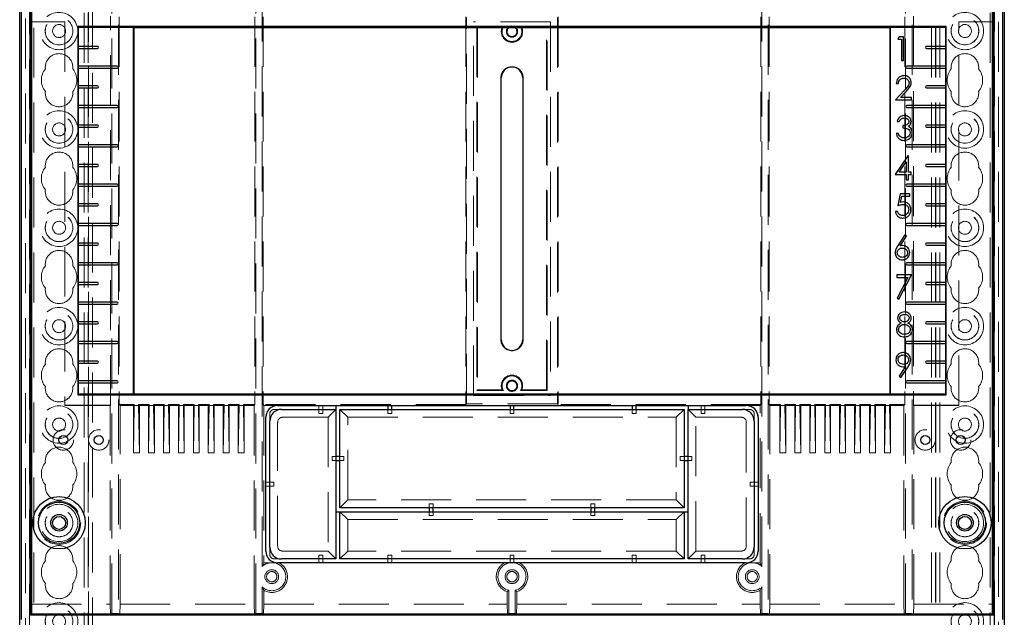
# Model space of a CAD drawing. Units: millimetres. Extents: x 11 to 205, y 5 to 292.
# Drawn here: x 69 to 94, y 139 to 154 of the extents above; entities that cross this region are included whole.
import ezdxf

# ---------------------------------------------------------------- set-up
doc = ezdxf.new("R2010")
doc.units = ezdxf.units.MM
doc.linetypes.add('HIDDEN', pattern=[1.905, 1.27, -0.635])

msp = doc.modelspace()

# ---------------------------------------------------------------- linework, layer by layer
at = {"color": 7, "linetype": 'HIDDEN', "lineweight": 18}
for p, q in [((69.47, 108.492), (69.47, 243.492)), ((69.57, 108.492), (69.57, 243.492)), ((70.85, 243.492), (70.85, 108.492)), ((70.95, 243.492), (70.95, 108.492)), ((92.47, 108.492), (92.47, 243.492)), ((92.57, 108.492), (92.57, 243.492)), ((93.85, 243.492), (93.85, 108.492)), ((93.95, 243.492), (93.95, 108.492)), ((70.96, 219.257), (70.96, 108.492)), ((92.46, 108.492), (92.46, 219.257)), ((71.06, 219.107), (71.06, 108.492)), ((92.36, 108.492), (92.36, 219.107)), ((69.36, 135.398), (69.36, 216.587)), ((94.06, 216.587), (94.06, 135.398)), ((69.46, 136.266), (69.46, 215.719)), ((93.96, 215.719), (93.96, 136.266)), ((71.554, 138.695), (71.554, 176.51)), ((71.717, 176.51), (71.717, 138.695)), ((75.204, 138.695), (75.204, 176.51)), ((88.217, 176.51), (88.217, 138.695)), ((91.704, 138.695), (91.704, 176.51)), ((91.867, 176.51), (91.867, 138.695)), ((75.367, 139.887), (75.367, 155.467)), ((88.054, 139.887), (88.054, 155.467)), ((71.519, 143.986), (71.519, 153.868)), ((71.739, 153.856), (71.739, 143.998)), ((75.181, 153.856), (75.181, 143.998)), ((75.389, 153.856), (75.389, 143.998)), ((80.535, 153.856), (80.535, 143.998)), ((80.558, 144.021), (80.558, 153.834)), ((82.863, 153.834), (82.863, 144.021)), ((82.885, 153.856), (82.885, 143.998)), ((88.031, 153.856), (88.031, 143.998)), ((88.239, 153.856), (88.239, 143.998)), ((91.681, 153.856), (91.681, 143.998)), ((91.902, 153.868), (91.902, 143.986)), ((69.51, 153.727), (69.502, 153.727)), ((69.502, 153.727), (69.502, 138.677)), ((69.51, 153.727), (70.36, 153.727)), ((70.36, 153.727), (70.36, 143.977)), ((82.685, 153.727), (80.735, 153.727)), ((80.735, 144.227), (80.735, 153.727)), ((80.815, 153.598), (80.835, 153.577)), ((80.815, 153.598), (80.815, 144.357)), ((81.491, 153.598), (80.815, 153.598)), ((80.835, 153.577), (80.835, 144.377)), ((82.606, 153.598), (81.929, 153.598)), ((82.606, 153.598), (82.585, 153.577)), ((82.585, 144.377), (82.585, 153.577)), ((82.606, 144.357), (82.606, 153.598)), ((82.685, 153.727), (82.685, 144.227)), ((93.06, 153.727), (93.91, 153.727)), ((93.06, 143.977), (93.06, 153.727)), ((93.91, 153.727), (93.919, 153.727)), ((93.919, 138.677), (93.919, 153.727)), ((81.426, 145.652), (81.426, 152.302)), ((81.995, 145.652), (81.995, 152.302)), ((80.815, 144.357), (80.835, 144.377)), ((80.815, 144.357), (81.491, 144.357)), ((80.835, 144.377), (81.459, 144.377)), ((81.929, 144.357), (82.606, 144.357)), ((81.962, 144.377), (82.585, 144.377)), ((82.606, 144.357), (82.585, 144.377)), ((80.558, 144.021), (80.535, 143.998)), ((82.863, 144.021), (80.558, 144.021)), ((80.735, 144.227), (82.685, 144.227)), ((82.863, 144.021), (82.885, 143.998)), ((71.519, 143.986), (70.36, 143.986)), ((70.36, 143.977), (71.51, 143.977)), ((71.51, 143.977), (71.519, 143.986)), ((71.51, 143.977), (71.51, 138.927)), ((71.739, 143.998), (71.76, 143.977)), ((72.121, 143.998), (71.739, 143.998)), ((71.76, 138.927), (71.76, 143.977)), ((71.76, 143.977), (72.1, 143.977)), ((72.1, 143.977), (72.121, 143.998)), ((72.121, 143.977), (72.1, 142.777)), ((72.1, 143.977), (72.1, 142.777)), ((72.121, 143.998), (72.121, 143.977)), ((72.229, 143.977), (72.121, 143.977)), ((72.25, 143.977), (72.229, 143.998)), ((72.501, 143.998), (72.229, 143.998)), ((72.229, 143.998), (72.229, 143.977)), ((72.229, 143.977), (72.25, 142.777)), ((72.25, 143.977), (72.48, 143.977)), ((72.25, 143.977), (72.25, 142.777)), ((72.48, 143.977), (72.501, 143.998)), ((72.501, 143.977), (72.48, 142.777)), ((72.48, 143.977), (72.48, 142.777)), ((72.501, 143.998), (72.501, 143.977)), ((72.609, 143.977), (72.501, 143.977)), ((72.63, 143.977), (72.609, 143.998)), ((72.609, 143.998), (72.609, 143.977)), ((72.881, 143.998), (72.609, 143.998)), ((72.609, 143.977), (72.63, 142.777)), ((72.63, 143.977), (72.63, 142.777)), ((72.63, 143.977), (72.86, 143.977)), ((72.86, 143.977), (72.881, 143.998)), ((72.881, 143.977), (72.86, 142.777)), ((72.86, 143.977), (72.86, 142.777)), ((72.881, 143.998), (72.881, 143.977)), ((72.989, 143.977), (72.881, 143.977)), ((73.01, 143.977), (72.989, 143.998)), ((72.989, 143.998), (72.989, 143.977)), ((73.261, 143.998), (72.989, 143.998)), ((72.989, 143.977), (73.01, 142.777)), ((73.01, 143.977), (73.01, 142.777)), ((73.01, 143.977), (73.24, 143.977)), ((73.24, 143.977), (73.261, 143.998)), ((73.261, 143.977), (73.24, 142.777)), ((73.24, 143.977), (73.24, 142.777)), ((73.261, 143.998), (73.261, 143.977)), ((73.369, 143.977), (73.261, 143.977)), ((73.39, 143.977), (73.369, 143.998)), ((73.369, 143.998), (73.369, 143.977)), ((73.641, 143.998), (73.369, 143.998)), ((73.369, 143.977), (73.39, 142.777)), ((73.39, 143.977), (73.39, 142.777)), ((73.39, 143.977), (73.62, 143.977)), ((73.62, 143.977), (73.641, 143.998)), ((73.641, 143.977), (73.62, 142.777)), ((73.62, 143.977), (73.62, 142.777)), ((73.641, 143.998), (73.641, 143.977)), ((73.749, 143.977), (73.641, 143.977)), ((73.77, 143.977), (73.749, 143.998)), ((73.749, 143.998), (73.749, 143.977)), ((74.021, 143.998), (73.749, 143.998)), ((73.749, 143.977), (73.77, 142.777)), ((73.77, 143.977), (73.77, 142.777)), ((73.77, 143.977), (74, 143.977)), ((74, 143.977), (74.021, 143.998)), ((74.021, 143.977), (74, 142.777)), ((74, 143.977), (74, 142.777)), ((74.021, 143.998), (74.021, 143.977)), ((74.129, 143.977), (74.021, 143.977)), ((74.15, 143.977), (74.129, 143.998)), ((74.129, 143.998), (74.129, 143.977)), ((74.401, 143.998), (74.129, 143.998)), ((74.129, 143.977), (74.15, 142.777)), ((74.15, 143.977), (74.15, 142.777)), ((74.15, 143.977), (74.38, 143.977)), ((74.38, 143.977), (74.401, 143.998)), ((74.401, 143.977), (74.38, 142.777)), ((74.38, 143.977), (74.38, 142.777)), ((74.401, 143.998), (74.401, 143.977)), ((74.509, 143.977), (74.401, 143.977)), ((74.53, 143.977), (74.509, 143.998)), ((74.781, 143.998), (74.509, 143.998)), ((74.509, 143.998), (74.509, 143.977)), ((74.509, 143.977), (74.53, 142.777)), ((74.53, 143.977), (74.76, 143.977)), ((74.53, 143.977), (74.53, 142.777)), ((74.76, 143.977), (74.781, 143.998)), ((74.781, 143.977), (74.76, 142.777)), ((74.76, 143.977), (74.76, 142.777)), ((74.781, 143.998), (74.781, 143.977)), ((74.889, 143.977), (74.781, 143.977)), ((74.91, 143.977), (74.889, 143.998)), ((74.889, 143.998), (74.889, 143.977)), ((75.181, 143.998), (74.889, 143.998)), ((74.889, 143.977), (74.91, 142.777)), ((74.91, 143.977), (74.91, 142.777)), ((74.91, 143.977), (75.16, 143.977)), ((75.16, 143.977), (75.181, 143.998)), ((75.16, 143.977), (75.16, 138.927)), ((75.389, 143.998), (75.41, 143.977)), ((80.535, 143.998), (75.389, 143.998)), ((75.76, 143.977), (75.41, 143.977)), ((75.41, 143.977), (75.41, 139.974)), ((75.695, 143.877), (75.86, 143.877)), ((75.76, 143.974), (76.81, 143.974)), ((76.81, 143.974), (76.81, 143.975)), ((76.91, 143.975), (76.81, 143.975)), ((76.81, 143.974), (76.81, 143.877)), ((76.81, 143.877), (76.81, 143.777)), ((76.81, 143.777), (76.91, 143.777)), ((76.91, 143.974), (76.91, 143.975)), ((76.91, 143.974), (77.241, 143.974)), ((76.91, 143.974), (76.91, 143.877)), ((76.91, 143.777), (76.91, 143.877)), ((77.241, 143.877), (77.041, 143.677)), ((77.541, 143.677), (77.341, 143.877)), ((78.56, 143.974), (78.56, 143.975)), ((78.66, 143.975), (78.56, 143.975)), ((78.56, 143.877), (78.56, 143.777)), ((78.56, 143.777), (78.66, 143.777)), ((78.66, 143.974), (78.66, 143.975)), ((78.66, 143.777), (78.66, 143.877)), ((81.66, 143.974), (81.66, 143.975)), ((81.76, 143.975), (81.66, 143.975)), ((81.66, 143.877), (81.66, 143.777)), ((81.66, 143.777), (81.76, 143.777)), ((81.76, 143.974), (81.76, 143.975)), ((81.76, 143.777), (81.76, 143.877)), ((88.031, 143.998), (82.885, 143.998)), ((84.76, 143.974), (84.76, 143.975)), ((84.86, 143.975), (84.76, 143.975)), ((84.76, 143.877), (84.76, 143.777)), ((84.76, 143.777), (84.86, 143.777)), ((84.86, 143.974), (84.86, 143.975)), ((84.86, 143.777), (84.86, 143.877)), ((85.88, 143.677), (86.08, 143.877)), ((86.18, 143.974), (86.51, 143.974)), ((86.38, 143.677), (86.18, 143.877)), ((86.51, 143.974), (86.51, 143.975)), ((86.61, 143.975), (86.51, 143.975)), ((86.51, 143.974), (86.51, 143.877)), ((86.51, 143.877), (86.51, 143.777)), ((86.51, 143.777), (86.61, 143.777)), ((86.61, 143.974), (86.61, 143.975)), ((86.61, 143.974), (87.66, 143.974)), ((86.61, 143.974), (86.61, 143.877)), ((86.61, 143.777), (86.61, 143.877)), ((87.56, 143.877), (87.726, 143.877)), ((88.01, 143.977), (87.66, 143.977)), ((88.01, 143.977), (88.031, 143.998)), ((88.01, 139.974), (88.01, 143.977)), ((88.239, 143.998), (88.26, 143.977)), ((88.531, 143.998), (88.239, 143.998)), ((88.26, 138.927), (88.26, 143.977)), ((88.26, 143.977), (88.51, 143.977)), ((88.51, 143.977), (88.531, 143.998)), ((88.51, 143.977), (88.51, 142.777)), ((88.531, 143.977), (88.51, 142.777)), ((88.531, 143.998), (88.531, 143.977)), ((88.531, 143.977), (88.639, 143.977)), ((88.66, 143.977), (88.639, 143.998)), ((88.639, 143.998), (88.639, 143.977)), ((88.911, 143.998), (88.639, 143.998)), ((88.639, 143.977), (88.66, 142.777)), ((88.66, 143.977), (88.66, 142.777)), ((88.66, 143.977), (88.89, 143.977)), ((88.89, 143.977), (88.911, 143.998)), ((88.911, 143.977), (88.89, 142.777)), ((88.89, 143.977), (88.89, 142.777)), ((88.911, 143.998), (88.911, 143.977)), ((88.911, 143.977), (89.019, 143.977)), ((89.04, 143.977), (89.019, 143.998)), ((89.291, 143.998), (89.019, 143.998)), ((89.019, 143.998), (89.019, 143.977)), ((89.019, 143.977), (89.04, 142.777)), ((89.04, 143.977), (89.27, 143.977)), ((89.04, 143.977), (89.04, 142.777)), ((89.27, 143.977), (89.291, 143.998)), ((89.27, 143.977), (89.27, 142.777)), ((89.291, 143.977), (89.27, 142.777)), ((89.291, 143.998), (89.291, 143.977)), ((89.291, 143.977), (89.399, 143.977)), ((89.42, 143.977), (89.399, 143.998)), ((89.399, 143.998), (89.399, 143.977)), ((89.671, 143.998), (89.399, 143.998)), ((89.399, 143.977), (89.42, 142.777)), ((89.42, 143.977), (89.65, 143.977)), ((89.42, 143.977), (89.42, 142.777)), ((89.65, 143.977), (89.671, 143.998)), ((89.65, 143.977), (89.65, 142.777)), ((89.671, 143.977), (89.65, 142.777)), ((89.671, 143.998), (89.671, 143.977)), ((89.671, 143.977), (89.779, 143.977)), ((89.8, 143.977), (89.779, 143.998)), ((89.779, 143.998), (89.779, 143.977)), ((90.051, 143.998), (89.779, 143.998)), ((89.779, 143.977), (89.8, 142.777)), ((89.8, 143.977), (90.03, 143.977)), ((89.8, 143.977), (89.8, 142.777)), ((90.03, 143.977), (90.051, 143.998)), ((90.03, 143.977), (90.03, 142.777)), ((90.051, 143.977), (90.03, 142.777)), ((90.051, 143.998), (90.051, 143.977)), ((90.051, 143.977), (90.159, 143.977)), ((90.18, 143.977), (90.159, 143.998)), ((90.159, 143.998), (90.159, 143.977)), ((90.431, 143.998), (90.159, 143.998)), ((90.159, 143.977), (90.18, 142.777)), ((90.18, 143.977), (90.41, 143.977)), ((90.18, 143.977), (90.18, 142.777)), ((90.41, 143.977), (90.431, 143.998)), ((90.431, 143.977), (90.41, 142.777)), ((90.41, 143.977), (90.41, 142.777)), ((90.431, 143.998), (90.431, 143.977)), ((90.431, 143.977), (90.539, 143.977)), ((90.56, 143.977), (90.539, 143.998)), ((90.539, 143.998), (90.539, 143.977)), ((90.811, 143.998), (90.539, 143.998)), ((90.539, 143.977), (90.56, 142.777)), ((90.56, 143.977), (90.79, 143.977)), ((90.56, 143.977), (90.56, 142.777)), ((90.79, 143.977), (90.811, 143.998)), ((90.79, 143.977), (90.79, 142.777)), ((90.811, 143.977), (90.79, 142.777)), ((90.811, 143.998), (90.811, 143.977)), ((90.811, 143.977), (90.919, 143.977)), ((90.94, 143.977), (90.919, 143.998)), ((90.919, 143.998), (90.919, 143.977)), ((91.191, 143.998), (90.919, 143.998)), ((90.919, 143.977), (90.94, 142.777)), ((90.94, 143.977), (91.17, 143.977)), ((90.94, 143.977), (90.94, 142.777)), ((91.17, 143.977), (91.191, 143.998)), ((91.191, 143.977), (91.17, 142.777)), ((91.17, 143.977), (91.17, 142.777)), ((91.191, 143.998), (91.191, 143.977)), ((91.191, 143.977), (91.299, 143.977)), ((91.32, 143.977), (91.299, 143.998)), ((91.299, 143.998), (91.299, 143.977)), ((91.681, 143.998), (91.299, 143.998)), ((91.299, 143.977), (91.32, 142.777)), ((91.32, 143.977), (91.66, 143.977)), ((91.32, 143.977), (91.32, 142.777)), ((91.66, 143.977), (91.681, 143.998)), ((91.66, 143.977), (91.66, 138.927)), ((91.91, 143.977), (91.902, 143.986)), ((91.902, 143.986), (93.06, 143.986)), ((91.91, 138.927), (91.91, 143.977)), ((91.91, 143.977), (93.06, 143.977)), ((75.56, 143.577), (75.56, 143.743)), ((75.76, 140.411), (75.76, 143.543)), ((75.895, 143.677), (77.041, 143.677)), ((77.041, 143.677), (77.041, 140.277)), ((77.541, 143.677), (85.88, 143.677)), ((77.541, 141.577), (77.541, 143.677)), ((85.88, 143.677), (85.88, 141.577)), ((86.38, 143.677), (87.526, 143.677)), ((86.38, 140.277), (86.38, 143.677)), ((87.66, 143.543), (87.66, 140.411)), ((87.86, 143.743), (87.86, 143.577)), ((72.25, 142.777), (72.1, 142.777)), ((72.63, 142.777), (72.48, 142.777)), ((73.01, 142.777), (72.86, 142.777)), ((73.39, 142.777), (73.24, 142.777)), ((73.77, 142.777), (73.62, 142.777)), ((74.15, 142.777), (74, 142.777)), ((74.53, 142.777), (74.38, 142.777)), ((74.91, 142.777), (74.76, 142.777)), ((88.51, 142.777), (88.66, 142.777)), ((88.89, 142.777), (89.04, 142.777)), ((89.27, 142.777), (89.42, 142.777)), ((89.65, 142.777), (89.8, 142.777)), ((90.03, 142.777), (90.18, 142.777)), ((90.41, 142.777), (90.56, 142.777)), ((90.79, 142.777), (90.94, 142.777)), ((91.17, 142.777), (91.32, 142.777)), ((77.241, 142.677), (77.141, 142.677)), ((77.141, 142.677), (77.141, 142.577)), ((77.141, 142.577), (77.241, 142.577)), ((77.441, 142.677), (77.341, 142.677)), ((77.341, 142.577), (77.441, 142.577)), ((77.441, 142.577), (77.441, 142.677)), ((86.08, 142.677), (85.98, 142.677)), ((85.98, 142.677), (85.98, 142.577)), ((85.98, 142.577), (86.08, 142.577)), ((86.28, 142.677), (86.18, 142.677)), ((86.18, 142.577), (86.28, 142.577)), ((86.28, 142.577), (86.28, 142.677)), ((75.46, 142.027), (75.56, 142.027)), ((75.66, 142.027), (75.56, 142.027)), ((75.66, 141.927), (75.66, 142.027)), ((87.86, 142.027), (87.76, 142.027)), ((87.76, 142.027), (87.76, 141.927)), ((87.96, 142.027), (87.86, 142.027)), ((75.46, 141.927), (75.56, 141.927)), ((75.56, 141.927), (75.66, 141.927)), ((87.76, 141.927), (87.86, 141.927)), ((87.96, 141.927), (87.86, 141.927)), ((77.541, 141.577), (77.341, 141.377)), ((85.88, 141.577), (77.541, 141.577)), ((85.88, 141.577), (86.08, 141.377)), ((77.341, 141.277), (77.541, 141.077)), ((79.61, 141.477), (79.61, 141.377)), ((79.71, 141.477), (79.61, 141.477)), ((79.61, 141.277), (79.61, 141.177)), ((79.71, 141.377), (79.71, 141.477)), ((79.71, 141.177), (79.71, 141.277)), ((83.71, 141.477), (83.71, 141.377)), ((83.81, 141.477), (83.71, 141.477)), ((83.71, 141.277), (83.71, 141.177)), ((83.81, 141.377), (83.81, 141.477)), ((83.81, 141.177), (83.81, 141.277)), ((85.88, 141.077), (86.08, 141.277)), ((77.541, 141.077), (85.88, 141.077)), ((77.541, 140.277), (77.541, 141.077)), ((79.61, 141.177), (79.71, 141.177)), ((83.71, 141.177), (83.81, 141.177)), ((85.88, 141.077), (85.88, 140.277)), ((75.56, 140.211), (75.56, 140.377)), ((77.041, 140.277), (75.895, 140.277)), ((77.041, 140.277), (77.241, 140.077)), ((77.341, 140.077), (77.541, 140.277)), ((85.88, 140.277), (77.541, 140.277)), ((86.08, 140.077), (85.88, 140.277)), ((86.18, 140.077), (86.38, 140.277)), ((87.526, 140.277), (86.38, 140.277)), ((87.86, 140.377), (87.86, 140.211)), ((75.86, 140.077), (75.695, 140.077)), ((76.81, 140.177), (76.81, 140.077)), ((76.91, 140.177), (76.81, 140.177)), ((76.81, 139.977), (76.81, 140.077)), ((76.91, 140.077), (76.91, 140.177)), ((76.91, 139.977), (76.91, 140.077)), ((78.56, 140.177), (78.56, 140.077)), ((78.66, 140.177), (78.56, 140.177)), ((78.56, 139.977), (78.56, 140.077)), ((78.66, 140.077), (78.66, 140.177)), ((78.66, 139.977), (78.66, 140.077)), ((81.66, 140.177), (81.66, 140.077)), ((81.76, 140.177), (81.66, 140.177)), ((81.66, 139.977), (81.66, 140.077)), ((81.76, 140.077), (81.76, 140.177)), ((81.76, 139.977), (81.76, 140.077)), ((84.76, 140.177), (84.76, 140.077)), ((84.86, 140.177), (84.76, 140.177)), ((84.76, 139.977), (84.76, 140.077)), ((84.86, 140.077), (84.86, 140.177)), ((84.86, 139.977), (84.86, 140.077)), ((86.51, 140.177), (86.51, 140.077)), ((86.61, 140.177), (86.51, 140.177)), ((86.51, 139.977), (86.51, 140.077)), ((86.61, 140.077), (86.61, 140.177)), ((86.61, 139.977), (86.61, 140.077)), ((87.726, 140.077), (87.56, 140.077)), ((75.41, 139.974), (75.367, 139.887)), ((75.76, 139.977), (75.417, 139.977)), ((88.004, 139.977), (87.66, 139.977)), ((75.367, 139.367), (75.367, 138.695)), ((75.41, 138.927), (75.41, 139.281)), ((81.629, 138.695), (81.629, 139.28)), ((81.792, 139.28), (81.792, 138.695)), ((88.01, 139.281), (88.054, 139.367)), ((88.01, 139.281), (88.01, 138.927)), ((88.054, 138.695), (88.054, 139.367)), ((81.585, 139.247), (81.585, 138.927)), ((81.835, 138.927), (81.835, 139.247)), ((69.51, 138.927), (69.502, 138.677)), ((69.51, 138.927), (71.51, 138.927)), ((71.519, 138.677), (71.51, 138.927)), ((71.76, 138.927), (71.752, 138.677)), ((71.76, 138.927), (75.16, 138.927)), ((75.169, 138.677), (75.16, 138.927)), ((75.41, 138.927), (75.402, 138.677)), ((75.41, 138.927), (81.585, 138.927)), ((81.594, 138.677), (81.585, 138.927)), ((81.835, 138.927), (81.827, 138.677)), ((81.835, 138.927), (88.01, 138.927)), ((88.019, 138.677), (88.01, 138.927)), ((88.26, 138.927), (88.252, 138.677)), ((88.26, 138.927), (91.66, 138.927)), ((91.669, 138.677), (91.66, 138.927)), ((91.91, 138.927), (91.902, 138.677)), ((91.91, 138.927), (93.91, 138.927)), ((93.919, 138.677), (93.91, 138.927)), ((69.502, 138.677), (69.51, 138.677)), ((71.519, 138.677), (71.554, 138.695)), ((71.717, 138.695), (71.554, 138.695)), ((71.752, 138.677), (71.717, 138.695)), ((75.169, 138.677), (75.204, 138.695)), ((75.367, 138.695), (75.204, 138.695)), ((75.402, 138.677), (75.367, 138.695)), ((81.594, 138.677), (81.629, 138.695)), ((81.792, 138.695), (81.629, 138.695)), ((81.827, 138.677), (81.792, 138.695)), ((88.019, 138.677), (88.054, 138.695)), ((88.217, 138.695), (88.054, 138.695)), ((88.252, 138.677), (88.217, 138.695)), ((91.669, 138.677), (91.704, 138.695)), ((91.867, 138.695), (91.704, 138.695)), ((91.902, 138.677), (91.867, 138.695)), ((93.91, 138.677), (93.919, 138.677))]:
    msp.add_line(p, q, dxfattribs=at)
at = {"color": 7, "linetype": 'Continuous', "lineweight": 25}
for p, q in [((69.21, 136.327), (69.21, 176.527)), ((94.21, 176.527), (94.21, 136.327)), ((69.245, 176.492), (69.245, 138.535)), ((69.484, 138.651), (69.484, 176.492)), ((69.51, 176.483), (69.51, 138.677)), ((93.91, 138.677), (93.91, 176.483)), ((93.937, 176.492), (93.937, 138.651)), ((94.175, 138.535), (94.175, 176.492)), ((70.683, 153.605), (70.7, 153.588)), ((92.738, 153.605), (70.683, 153.605)), ((70.683, 153.605), (70.683, 144.249)), ((70.7, 153.588), (72.103, 153.588)), ((70.7, 153.102), (70.7, 153.588)), ((72.11, 153.577), (72.103, 153.588)), ((72.103, 144.267), (72.103, 153.588)), ((91.31, 153.577), (72.11, 153.577)), ((72.11, 153.577), (72.11, 144.277)), ((91.31, 153.577), (91.317, 153.588)), ((91.31, 144.277), (91.31, 153.577)), ((91.317, 153.588), (92.721, 153.588)), ((91.317, 144.267), (91.317, 153.588)), ((92.738, 153.605), (92.721, 153.588)), ((92.721, 153.588), (92.721, 153.102)), ((92.738, 144.249), (92.738, 153.605)), ((91.544, 153.347), (91.509, 153.285)), ((91.509, 153.285), (91.601, 153.285)), ((91.655, 153.347), (91.544, 153.347)), ((91.601, 153.285), (91.601, 152.747)), ((91.655, 152.747), (91.655, 153.347)), ((71.185, 153.102), (70.699, 153.102)), ((70.699, 153.052), (71.185, 153.052)), ((70.7, 152.602), (70.7, 153.052)), ((92.722, 153.102), (92.235, 153.102)), ((92.235, 153.052), (92.722, 153.052)), ((92.721, 153.052), (92.721, 152.602)), ((71.685, 152.602), (70.699, 152.602)), ((70.699, 152.552), (71.685, 152.552)), ((70.7, 152.102), (70.7, 152.552)), ((91.601, 152.747), (91.655, 152.747)), ((92.722, 152.602), (91.735, 152.602)), ((91.735, 152.552), (92.722, 152.552)), ((92.721, 152.552), (92.721, 152.102)), ((81.435, 145.652), (81.435, 152.302)), ((81.985, 152.302), (81.985, 145.652)), ((71.185, 152.102), (70.699, 152.102)), ((70.699, 152.052), (71.185, 152.052)), ((70.7, 151.602), (70.7, 152.052)), ((91.468, 152.159), (91.522, 152.159)), ((92.722, 152.102), (92.235, 152.102)), ((92.235, 152.052), (92.722, 152.052)), ((92.721, 152.052), (92.721, 151.602)), ((91.678, 151.992), (91.445, 151.743)), ((91.574, 151.805), (91.724, 151.965)), ((91.853, 151.805), (91.574, 151.805)), ((91.853, 151.743), (91.853, 151.805)), ((71.685, 151.602), (70.699, 151.602)), ((70.699, 151.552), (71.685, 151.552)), ((70.7, 151.102), (70.7, 151.552)), ((91.445, 151.743), (91.853, 151.743)), ((92.722, 151.602), (91.735, 151.602)), ((91.735, 151.552), (92.722, 151.552)), ((92.721, 151.552), (92.721, 151.102)), ((71.185, 151.102), (70.699, 151.102)), ((70.699, 151.052), (71.185, 151.052)), ((70.7, 150.602), (70.7, 151.052)), ((91.49, 151.191), (91.544, 151.191)), ((91.636, 151.091), (91.636, 151.029)), ((92.722, 151.102), (92.235, 151.102)), ((92.235, 151.052), (92.722, 151.052)), ((92.721, 151.052), (92.721, 150.602)), ((91.521, 150.891), (91.467, 150.891)), ((71.685, 150.602), (70.699, 150.602)), ((70.699, 150.552), (71.685, 150.552)), ((70.7, 150.102), (70.7, 150.552)), ((92.722, 150.602), (91.735, 150.602)), ((91.735, 150.552), (92.722, 150.552)), ((92.721, 150.552), (92.721, 150.102)), ((91.764, 150.324), (91.437, 149.847)), ((91.775, 150.324), (91.764, 150.324)), ((91.775, 149.908), (91.775, 150.324)), ((71.185, 150.102), (70.699, 150.102)), ((70.699, 150.052), (71.185, 150.052)), ((70.7, 149.602), (70.7, 150.052)), ((91.543, 149.908), (91.722, 150.169)), ((91.722, 150.169), (91.722, 149.908)), ((92.722, 150.102), (92.235, 150.102)), ((92.235, 150.052), (92.722, 150.052)), ((92.721, 150.052), (92.721, 149.602)), ((91.437, 149.847), (91.722, 149.847)), ((91.722, 149.908), (91.543, 149.908)), ((91.722, 149.847), (91.722, 149.708)), ((91.845, 149.908), (91.775, 149.908)), ((91.775, 149.847), (91.845, 149.847)), ((91.775, 149.708), (91.775, 149.847)), ((91.845, 149.847), (91.845, 149.908)), ((71.685, 149.602), (70.699, 149.602)), ((70.699, 149.552), (71.685, 149.552)), ((70.7, 149.102), (70.7, 149.552)), ((91.722, 149.708), (91.775, 149.708)), ((92.722, 149.602), (91.735, 149.602)), ((91.735, 149.552), (92.722, 149.552)), ((92.721, 149.552), (92.721, 149.102)), ((91.569, 149.355), (91.507, 149.055)), ((91.815, 149.355), (91.569, 149.355)), ((91.578, 149.136), (91.611, 149.294)), ((91.611, 149.294), (91.815, 149.294)), ((91.815, 149.294), (91.815, 149.355)), ((71.185, 149.102), (70.699, 149.102)), ((70.699, 149.052), (71.185, 149.052)), ((70.7, 148.602), (70.7, 149.052)), ((92.722, 149.102), (92.235, 149.102)), ((92.235, 149.052), (92.722, 149.052)), ((92.721, 149.052), (92.721, 148.602)), ((91.499, 148.909), (91.446, 148.909)), ((71.685, 148.602), (70.699, 148.602)), ((70.699, 148.552), (71.685, 148.552)), ((70.7, 148.102), (70.7, 148.552)), ((92.722, 148.602), (91.735, 148.602)), ((91.735, 148.552), (92.722, 148.552)), ((92.721, 148.552), (92.721, 148.102)), ((91.686, 148.309), (91.507, 148.035)), ((91.569, 148.034), (91.727, 148.276)), ((91.727, 148.276), (91.686, 148.309)), ((71.185, 148.102), (70.699, 148.102)), ((70.699, 148.052), (71.185, 148.052)), ((70.7, 147.602), (70.7, 148.052)), ((92.722, 148.102), (92.235, 148.102)), ((92.235, 148.052), (92.722, 148.052)), ((92.721, 148.052), (92.721, 147.602)), ((71.685, 147.602), (70.699, 147.602)), ((70.699, 147.552), (71.685, 147.552)), ((70.7, 147.102), (70.7, 147.552)), ((92.722, 147.602), (91.735, 147.602)), ((91.735, 147.552), (92.722, 147.552)), ((92.721, 147.552), (92.721, 147.102)), ((91.481, 147.295), (91.481, 147.233)), ((91.85, 147.295), (91.481, 147.295)), ((91.535, 146.68), (91.85, 147.295)), ((71.185, 147.102), (70.699, 147.102)), ((70.699, 147.052), (71.185, 147.052)), ((70.7, 146.602), (70.7, 147.052)), ((91.481, 147.233), (91.759, 147.233)), ((91.759, 147.233), (91.489, 146.705)), ((92.722, 147.102), (92.235, 147.102)), ((92.235, 147.052), (92.722, 147.052)), ((92.721, 147.052), (92.721, 146.602)), ((71.685, 146.602), (70.699, 146.602)), ((70.699, 146.552), (71.685, 146.552)), ((70.7, 146.102), (70.7, 146.552)), ((91.489, 146.705), (91.535, 146.68)), ((92.722, 146.602), (91.735, 146.602)), ((91.735, 146.552), (92.722, 146.552)), ((92.721, 146.552), (92.721, 146.102)), ((71.185, 146.102), (70.699, 146.102)), ((70.699, 146.052), (71.185, 146.052)), ((70.7, 145.602), (70.7, 146.052)), ((92.722, 146.102), (92.235, 146.102)), ((92.235, 146.052), (92.722, 146.052)), ((92.721, 146.052), (92.721, 145.602)), ((71.685, 145.602), (70.699, 145.602)), ((70.699, 145.552), (71.685, 145.552)), ((70.7, 145.102), (70.7, 145.552)), ((92.722, 145.602), (91.735, 145.602)), ((91.735, 145.552), (92.722, 145.552)), ((92.721, 145.552), (92.721, 145.102)), ((71.185, 145.102), (70.699, 145.102)), ((70.699, 145.052), (71.185, 145.052)), ((70.7, 144.602), (70.7, 145.052)), ((92.722, 145.102), (92.235, 145.102)), ((92.235, 145.052), (92.722, 145.052)), ((92.721, 145.052), (92.721, 144.602)), ((91.705, 144.965), (91.538, 144.722)), ((91.581, 144.692), (91.766, 144.962)), ((71.685, 144.602), (70.699, 144.602)), ((70.699, 144.552), (71.685, 144.552)), ((70.7, 144.267), (70.7, 144.552)), ((91.538, 144.722), (91.581, 144.692)), ((92.722, 144.602), (91.735, 144.602)), ((91.735, 144.552), (92.722, 144.552)), ((92.721, 144.552), (92.721, 144.267)), ((70.7, 144.267), (70.683, 144.249)), ((72.103, 144.267), (70.7, 144.267)), ((72.11, 144.277), (72.103, 144.267)), ((72.11, 144.277), (91.31, 144.277)), ((91.31, 144.277), (91.317, 144.267)), ((92.721, 144.267), (91.317, 144.267)), ((92.721, 144.267), (92.738, 144.249)), ((70.683, 144.249), (92.738, 144.249)), ((75.76, 143.977), (87.66, 143.977)), ((75.86, 143.877), (77.241, 143.877)), ((77.241, 143.977), (77.241, 143.877)), ((77.241, 143.877), (77.241, 140.077)), ((77.341, 141.377), (77.341, 143.877)), ((77.341, 143.877), (86.08, 143.877)), ((78.56, 143.977), (78.56, 143.877)), ((78.66, 143.877), (78.66, 143.977)), ((81.66, 143.977), (81.66, 143.877)), ((81.76, 143.877), (81.76, 143.977)), ((84.76, 143.977), (84.76, 143.877)), ((84.86, 143.877), (84.86, 143.977)), ((86.08, 143.877), (86.08, 141.377)), ((86.18, 143.977), (86.18, 143.877)), ((86.18, 143.877), (87.56, 143.877)), ((86.18, 140.077), (86.18, 143.877)), ((75.46, 140.277), (75.46, 143.677)), ((75.56, 140.377), (75.56, 143.577)), ((87.86, 143.577), (87.86, 140.377)), ((87.96, 143.677), (87.96, 140.277)), ((77.341, 142.677), (77.241, 142.677)), ((77.241, 142.577), (77.341, 142.577)), ((86.18, 142.677), (86.08, 142.677)), ((86.08, 142.577), (86.18, 142.577)), ((77.241, 141.277), (77.341, 141.277)), ((86.08, 141.377), (77.341, 141.377)), ((77.341, 141.277), (86.08, 141.277)), ((77.341, 140.077), (77.341, 141.277)), ((79.61, 141.377), (79.61, 141.277)), ((79.71, 141.277), (79.71, 141.377)), ((83.71, 141.377), (83.71, 141.277)), ((83.81, 141.277), (83.81, 141.377)), ((86.08, 141.277), (86.08, 140.077)), ((86.08, 141.277), (86.18, 141.277)), ((77.241, 140.077), (75.86, 140.077)), ((86.08, 140.077), (77.341, 140.077)), ((87.56, 140.077), (86.18, 140.077)), ((87.66, 139.977), (75.76, 139.977)), ((69.484, 138.651), (69.51, 138.677)), ((93.937, 138.651), (69.484, 138.651)), ((93.91, 138.677), (69.51, 138.677)), ((93.937, 138.651), (93.91, 138.677))]:
    msp.add_line(p, q, dxfattribs=at)
at = {"color": 7, "linetype": 'HIDDEN', "lineweight": 18}
for centre, radius in [((70.21, 153.492), 0.475), ((70.21, 153.492), 0.352), ((70.21, 153.492), 0.35), ((93.21, 153.492), 0.475), ((93.21, 153.492), 0.352), ((93.21, 153.492), 0.35), ((70.21, 153.492), 0.165), ((81.71, 153.477), 0.143), ((81.71, 153.477), 0.123), ((93.21, 153.492), 0.165), ((70.21, 150.992), 0.475), ((70.21, 150.992), 0.352), ((70.21, 150.992), 0.35), ((93.21, 150.992), 0.475), ((93.21, 150.992), 0.352), ((93.21, 150.992), 0.35), ((70.21, 150.992), 0.165), ((93.21, 150.992), 0.165), ((70.21, 148.492), 0.475), ((70.21, 148.492), 0.352), ((70.21, 148.492), 0.35), ((93.21, 148.492), 0.475), ((93.21, 148.492), 0.352), ((93.21, 148.492), 0.35), ((70.21, 148.492), 0.165), ((93.21, 148.492), 0.165), ((70.21, 145.992), 0.475), ((70.21, 145.992), 0.352), ((70.21, 145.992), 0.35), ((93.21, 145.992), 0.475), ((93.21, 145.992), 0.352), ((93.21, 145.992), 0.35), ((70.21, 145.992), 0.165), ((93.21, 145.992), 0.165), ((81.71, 144.477), 0.143), ((81.71, 144.477), 0.123), ((70.21, 143.492), 0.475), ((70.21, 143.492), 0.352), ((70.21, 143.492), 0.35), ((93.21, 143.492), 0.475), ((93.21, 143.492), 0.352), ((93.21, 143.492), 0.35), ((70.21, 143.492), 0.165), ((93.21, 143.492), 0.165), ((70.318, 143.102), 0.26), ((71.219, 143.102), 0.26), ((92.202, 143.102), 0.26), ((93.103, 143.102), 0.26), ((70.21, 140.997), 0.55), ((93.21, 140.997), 0.55), ((70.21, 140.992), 0.475), ((70.21, 140.992), 0.352), ((70.21, 140.992), 0.35), ((93.21, 140.992), 0.475), ((93.21, 140.992), 0.352), ((93.21, 140.992), 0.35), ((75.61, 139.627), 0.175), ((75.61, 139.627), 0.131), ((81.71, 139.627), 0.175), ((81.71, 139.627), 0.131), ((87.81, 139.627), 0.175), ((87.81, 139.627), 0.131), ((70.21, 138.492), 0.475), ((70.21, 138.492), 0.352), ((70.21, 138.492), 0.35), ((93.21, 138.492), 0.475), ((93.21, 138.492), 0.352), ((93.21, 138.492), 0.35), ((70.21, 138.492), 0.165), ((93.21, 138.492), 0.165)]:
    msp.add_circle(centre, radius, dxfattribs=at)
at = {"color": 7, "linetype": 'Continuous', "lineweight": 25}
for centre, radius in [((70.318, 143.102), 0.115), ((71.219, 143.102), 0.115), ((92.202, 143.102), 0.115), ((93.103, 143.102), 0.115), ((70.21, 140.997), 0.665), ((70.21, 140.997), 0.525), ((93.21, 140.997), 0.665), ((93.21, 140.997), 0.525), ((70.21, 140.997), 0.21), ((70.21, 140.992), 0.165), ((93.21, 140.997), 0.21), ((93.21, 140.992), 0.165)]:
    msp.add_circle(centre, radius, dxfattribs=at)
at = {"color": 7, "linetype": 'HIDDEN', "lineweight": 18}
for centre, radius, start, end in [((81.71, 153.477), 0.271, 158.3125, 21.6875), ((81.71, 153.477), 0.25, 151.1569, 28.8431), ((70.21, 152.567), 0.35, 353.5326, 186.4674), ((93.21, 152.567), 0.35, 353.5326, 186.4674), ((70.21, 152.242), 0.45, 140.6085, 219.3915), ((70.21, 152.242), 0.45, 320.6085, 39.3915), ((81.71, 152.302), 0.284, 0, 180), ((93.21, 152.242), 0.45, 140.6085, 219.3915), ((93.21, 152.242), 0.45, 320.6085, 39.3915), ((70.21, 151.917), 0.35, 173.5326, 6.4674), ((93.21, 151.917), 0.35, 173.5326, 6.4674), ((70.21, 150.067), 0.35, 353.5326, 186.4674), ((93.21, 150.067), 0.35, 353.5326, 186.4674), ((70.21, 149.742), 0.45, 140.6085, 219.3915), ((70.21, 149.742), 0.45, 320.6085, 39.3915), ((93.21, 149.742), 0.45, 140.6085, 219.3915), ((93.21, 149.742), 0.45, 320.6085, 39.3915), ((70.21, 149.417), 0.35, 173.5326, 6.4674), ((93.21, 149.417), 0.35, 173.5326, 6.4674), ((70.21, 147.567), 0.35, 353.5326, 186.4674), ((93.21, 147.567), 0.35, 353.5326, 186.4674), ((70.21, 147.242), 0.45, 140.6085, 219.3915), ((70.21, 147.242), 0.45, 320.6085, 39.3915), ((93.21, 147.242), 0.45, 140.6085, 219.3915), ((93.21, 147.242), 0.45, 320.6085, 39.3915), ((70.21, 146.917), 0.35, 173.5326, 6.4674), ((93.21, 146.917), 0.35, 173.5326, 6.4674), ((81.71, 145.652), 0.284, 180, 0), ((70.21, 145.067), 0.35, 353.5326, 186.4674), ((93.21, 145.067), 0.35, 353.5326, 186.4674), ((70.21, 144.742), 0.45, 140.6085, 219.3915), ((70.21, 144.742), 0.45, 320.6085, 39.3915), ((93.21, 144.742), 0.45, 140.6085, 219.3915), ((93.21, 144.742), 0.45, 320.6085, 39.3915), ((81.71, 144.477), 0.271, 338.3125, 201.6875), ((81.71, 144.477), 0.25, 331.1569, 208.8431), ((70.21, 144.417), 0.35, 173.5326, 6.4674), ((93.21, 144.417), 0.35, 173.5326, 6.4674), ((70.21, 142.567), 0.35, 353.5326, 186.4674), ((93.21, 142.567), 0.35, 353.5326, 186.4674), ((70.21, 142.242), 0.45, 140.6085, 219.3915), ((70.21, 142.242), 0.45, 320.6085, 39.3915), ((93.21, 142.242), 0.45, 140.6085, 219.3915), ((93.21, 142.242), 0.45, 320.6085, 39.3915), ((70.21, 141.917), 0.35, 173.5326, 6.4674), ((93.21, 141.917), 0.35, 173.5326, 6.4674), ((70.21, 140.067), 0.35, 353.5326, 186.4674), ((93.21, 140.067), 0.35, 353.5326, 186.4674), ((70.21, 139.742), 0.45, 140.6085, 219.3915), ((70.21, 139.742), 0.45, 320.6085, 39.3915), ((93.21, 139.742), 0.45, 140.6085, 219.3915), ((93.21, 139.742), 0.45, 320.6085, 39.3915), ((75.61, 139.627), 0.356, 100.8315, 133.1369), ((75.61, 139.627), 0.356, 226.8631, 79.1685), ((75.61, 139.627), 0.4, 118.955, 120), ((75.61, 139.627), 0.4, 240, 61.045), ((81.71, 139.627), 0.4, 118.955, 251.79), ((81.71, 139.627), 0.356, 100.8315, 256.8039), ((81.71, 139.627), 0.356, 283.1961, 79.1685), ((81.71, 139.627), 0.4, 288.21, 61.045), ((87.81, 139.627), 0.4, 118.955, 300), ((87.81, 139.627), 0.356, 100.8315, 313.1369), ((87.81, 139.627), 0.356, 46.8631, 79.1685), ((87.81, 139.627), 0.4, 60, 61.045), ((70.21, 139.417), 0.35, 173.5326, 6.4674), ((93.21, 139.417), 0.35, 173.5326, 6.4674)]:
    msp.add_arc(centre, radius, start, end, dxfattribs=at)
at = {"color": 7, "linetype": 'Continuous', "lineweight": 25}
for centre, radius, start, end in [((71.185, 153.077), 0.025, 270, 90), ((92.235, 153.077), 0.025, 90, 270), ((71.685, 152.577), 0.025, 270, 90), ((81.71, 152.302), 0.275, 0, 180), ((91.735, 152.577), 0.025, 90, 270), ((71.185, 152.077), 0.025, 270, 90), ((92.235, 152.077), 0.025, 90, 270), ((71.685, 151.577), 0.025, 270, 90), ((91.735, 151.577), 0.025, 90, 270), ((71.185, 151.077), 0.025, 270, 90), ((91.717, 150.926), 0.151, 35.8769, 67.7121), ((91.696, 150.907), 0.179, 0.1755, 36.8199), ((92.235, 151.077), 0.025, 90, 270), ((91.678, 150.911), 0.197, 266.7525, 358.8541), ((71.685, 150.577), 0.025, 270, 90), ((91.735, 150.577), 0.025, 90, 270), ((71.185, 150.077), 0.025, 270, 90), ((92.235, 150.077), 0.025, 90, 270), ((71.685, 149.577), 0.025, 270, 90), ((91.735, 149.577), 0.025, 90, 270), ((71.185, 149.077), 0.025, 270, 90), ((91.665, 148.854), 0.295, 93.193, 107.1668), ((92.235, 149.077), 0.025, 90, 270), ((71.685, 148.577), 0.025, 270, 90), ((91.735, 148.577), 0.025, 90, 270), ((71.185, 148.077), 0.025, 270, 90), ((91.635, 147.669), 0.371, 90.7007, 100.3514), ((91.635, 147.866), 0.174, 358.7905, 91.2111), ((92.235, 148.077), 0.025, 90, 270), ((71.685, 147.577), 0.025, 270, 90), ((91.735, 147.577), 0.025, 90, 270), ((71.185, 147.077), 0.025, 270, 90), ((92.235, 147.077), 0.025, 90, 270), ((71.685, 146.577), 0.025, 270, 90), ((91.735, 146.577), 0.025, 90, 270), ((71.185, 146.077), 0.025, 270, 90), ((92.235, 146.077), 0.025, 90, 270), ((91.689, 145.911), 0.19, 319.5966, 0.3683), ((71.685, 145.577), 0.025, 270, 90), ((81.71, 145.652), 0.275, 180, 0), ((91.735, 145.577), 0.025, 90, 270), ((91.651, 145.138), 0.184, 359.9797, 90.8289), ((71.185, 145.077), 0.025, 270, 90), ((92.235, 145.077), 0.025, 90, 270), ((91.636, 145.456), 0.495, 270.6265, 277.9545), ((71.685, 144.577), 0.025, 270, 90), ((91.735, 144.577), 0.025, 90, 270), ((75.76, 143.677), 0.3, 90, 180), ((75.86, 143.577), 0.3, 90, 180), ((87.56, 143.577), 0.3, 0, 90), ((87.66, 143.677), 0.3, 0, 90), ((75.76, 140.277), 0.3, 180, 270), ((75.86, 140.377), 0.3, 180, 270), ((87.56, 140.377), 0.3, 270, 0), ((87.66, 140.277), 0.3, 270, 0)]:
    msp.add_arc(centre, radius, start, end, dxfattribs=at)
for centre, start_param, end_param in [((70.699, 153.077), 0, 3.141593), ((92.722, 153.077), 3.141593, 6.283185), ((70.699, 152.577), 0, 3.141593), ((92.722, 152.577), 3.141593, 6.283185), ((70.699, 152.077), 0, 3.141593), ((92.722, 152.077), 3.141593, 6.283185), ((70.699, 151.577), 0, 3.141593), ((92.722, 151.577), 3.141593, 6.283185), ((70.699, 151.077), 0, 3.141593), ((92.722, 151.077), 3.141593, 6.283185), ((70.699, 150.577), 0, 3.141593), ((92.722, 150.577), 3.141593, 6.283185), ((70.699, 150.077), 0, 3.141593), ((92.722, 150.077), 3.141593, 6.283185), ((70.699, 149.577), 0, 3.141593), ((92.722, 149.577), 3.141593, 6.283185), ((70.699, 149.077), 0, 3.141593), ((92.722, 149.077), 3.141593, 6.283185), ((70.699, 148.577), 0, 3.141593), ((92.722, 148.577), 3.141593, 6.283185), ((70.699, 148.077), 0, 3.141593), ((92.722, 148.077), 3.141593, 6.283185), ((70.699, 147.577), 0, 3.141593), ((92.722, 147.577), 3.141593, 6.283185), ((70.699, 147.077), 0, 3.141593), ((92.722, 147.077), 3.141593, 6.283185), ((70.699, 146.577), 0, 3.141593), ((92.722, 146.577), 3.141593, 6.283185), ((70.699, 146.077), 0, 3.141593), ((92.722, 146.077), 3.141593, 6.283185), ((70.699, 145.577), 0, 3.141593), ((92.722, 145.577), 3.141593, 6.283185), ((70.699, 145.077), 0, 3.141593), ((92.722, 145.077), 3.141593, 6.283185), ((70.699, 144.577), 0, 3.141593), ((92.722, 144.577), 3.141593, 6.283185)]:
    msp.add_ellipse(centre, major_axis=(0, 0.025), ratio=0.052408, start_param=start_param, end_param=end_param, dxfattribs=at)
at = {"color": 7, "linetype": 'HIDDEN', "lineweight": 18}
for centre, major_axis, ratio, start_param, end_param in [((75.76, 143.677), (0, -0.3), 0.999391, 3.141593, 4.712389), ((75.76, 143.674), (0, -0.3), 0.999391, 3.141593, 4.712389), ((76.231, 143.206), (0.636, -0.636), 0.333333, 2.819842, 3.463343), ((87.66, 143.677), (0, -0.3), 0.999391, 1.570796, 3.141593), ((87.66, 143.674), (0, -0.3), 0.999391, 1.570796, 3.141593), ((87.19, 143.206), (-0.636, -0.636), 0.333333, 2.819842, 3.463343), ((76.431, 143.006), (0.636, -0.636), 0.333333, 2.819842, 3.463343), ((86.99, 143.006), (-0.636, -0.636), 0.333333, 2.819842, 3.463343), ((76.431, 140.948), (0.636, 0.636), 0.333333, 2.819842, 3.463343), ((86.99, 140.948), (-0.636, 0.636), 0.333333, 2.819842, 3.463343), ((76.231, 140.748), (0.636, 0.636), 0.333333, 2.819842, 3.463343), ((87.19, 140.748), (-0.636, 0.636), 0.333333, 2.819842, 3.463343)]:
    msp.add_ellipse(centre, major_axis=major_axis, ratio=ratio, start_param=start_param, end_param=end_param, dxfattribs=at)
for points, knots in [([(81.459, 153.577), (81.465, 153.581), (81.475, 153.588), (81.486, 153.595), (81.491, 153.598)], [0, 0, 0, 0, 0.562375, 1, 1, 1, 1]), ([(81.962, 153.577), (81.956, 153.581), (81.946, 153.588), (81.934, 153.595), (81.929, 153.598)], [0, 0, 0, 0, 0.562375, 1, 1, 1, 1]), ([(81.459, 144.377), (81.465, 144.373), (81.475, 144.366), (81.486, 144.36), (81.491, 144.357)], [0, 0, 0, 0, 0.5623749, 1, 1, 1, 1]), ([(81.962, 144.377), (81.956, 144.373), (81.946, 144.366), (81.934, 144.36), (81.929, 144.357)], [0, 0, 0, 0, 0.5623749, 1, 1, 1, 1]), ([(88.01, 139.974), (88.019, 139.958), (88.034, 139.932), (88.048, 139.9), (88.054, 139.887)], [0, 0, 0, 0, 0.616567, 1, 1, 1, 1]), ([(75.41, 139.281), (75.401, 139.297), (75.387, 139.323), (75.372, 139.355), (75.367, 139.367)], [0, 0, 0, 0, 0.616567, 1, 1, 1, 1]), ([(81.585, 139.247), (81.594, 139.253), (81.608, 139.264), (81.623, 139.275), (81.629, 139.28)], [0, 0, 0, 0, 0.562313, 1, 1, 1, 1]), ([(81.835, 139.247), (81.827, 139.253), (81.813, 139.264), (81.798, 139.275), (81.792, 139.28)], [0, 0, 0, 0, 0.562313, 1, 1, 1, 1])]:
    msp.add_open_spline(points, degree=3, knots=knots, dxfattribs=at)
at = {"color": 7, "linetype": 'Continuous', "lineweight": 25}
for points, knots in [([(91.664, 152.359), (91.635, 152.355), (91.576, 152.349), (91.512, 152.294), (91.475, 152.227), (91.47, 152.182), (91.468, 152.159)], [0, 0, 0, 0, 0.279483, 0.558987, 0.77932, 1, 1, 1, 1]), ([(91.522, 152.159), (91.525, 152.179), (91.531, 152.22), (91.566, 152.267), (91.613, 152.293), (91.645, 152.296), (91.661, 152.297)], [0, 0, 0, 0, 0.280434, 0.559604, 0.779589, 1, 1, 1, 1]), ([(91.661, 152.297), (91.68, 152.295), (91.717, 152.292), (91.759, 152.259), (91.787, 152.219), (91.79, 152.19), (91.791, 152.176)], [0, 0, 0, 0, 0.2799, 0.559614, 0.779846, 1, 1, 1, 1]), ([(91.845, 152.18), (91.842, 152.207), (91.835, 152.26), (91.787, 152.32), (91.727, 152.354), (91.685, 152.357), (91.664, 152.359)], [0, 0, 0, 0, 0.279501, 0.55928, 0.779425, 1, 1, 1, 1]), ([(91.791, 152.176), (91.789, 152.155), (91.783, 152.113), (91.736, 152.054), (91.7, 152.015), (91.678, 151.992)], [0, 0, 0, 0, 0.278717, 0.558849, 1, 1, 1, 1]), ([(91.724, 151.965), (91.756, 152), (91.802, 152.048), (91.841, 152.124), (91.844, 152.162), (91.845, 152.18)], [0, 0, 0, 0, 0.560362, 0.780163, 1, 1, 1, 1]), ([(91.669, 151.345), (91.645, 151.342), (91.597, 151.337), (91.523, 151.286), (91.503, 151.227), (91.49, 151.191)], [0, 0, 0, 0, 0.280708, 0.56124, 1, 1, 1, 1]), ([(91.544, 151.191), (91.551, 151.205), (91.564, 151.233), (91.595, 151.265), (91.633, 151.281), (91.657, 151.282), (91.669, 151.283)], [0, 0, 0, 0, 0.280397, 0.559599, 0.779688, 1, 1, 1, 1]), ([(91.844, 151.189), (91.84, 151.213), (91.832, 151.262), (91.783, 151.312), (91.726, 151.34), (91.688, 151.343), (91.669, 151.345)], [0, 0, 0, 0, 0.278996, 0.558527, 0.779259, 1, 1, 1, 1]), ([(91.669, 151.283), (91.685, 151.282), (91.717, 151.28), (91.756, 151.258), (91.785, 151.227), (91.788, 151.202), (91.79, 151.189)], [0, 0, 0, 0, 0.280761, 0.560644, 0.780675, 1, 1, 1, 1]), ([(91.79, 151.189), (91.789, 151.181), (91.788, 151.164), (91.771, 151.134), (91.721, 151.099), (91.67, 151.094), (91.636, 151.091)], [0, 0, 0, 0, 0.1254563, 0.250984, 0.5005815, 1, 1, 1, 1]), ([(91.636, 151.029), (91.679, 151.027), (91.744, 151.023), (91.799, 150.972), (91.818, 150.934), (91.82, 150.913), (91.821, 150.902)], [0, 0, 0, 0, 0.499395, 0.7488093, 0.874413, 1, 1, 1, 1]), ([(91.774, 151.065), (91.796, 151.084), (91.836, 151.116), (91.841, 151.167), (91.844, 151.189)], [0, 0, 0, 0, 0.559212, 1, 1, 1, 1]), ([(91.467, 150.891), (91.474, 150.864), (91.487, 150.811), (91.538, 150.75), (91.602, 150.718), (91.645, 150.715), (91.667, 150.714)], [0, 0, 0, 0, 0.280402, 0.559548, 0.779573, 1, 1, 1, 1]), ([(91.568, 150.808), (91.556, 150.822), (91.534, 150.846), (91.525, 150.877), (91.521, 150.891)], [0, 0, 0, 0, 0.558513, 1, 1, 1, 1]), ([(91.668, 150.775), (91.648, 150.777), (91.611, 150.779), (91.581, 150.799), (91.568, 150.808)], [0, 0, 0, 0, 0.560065, 1, 1, 1, 1]), ([(91.821, 150.902), (91.817, 150.882), (91.81, 150.84), (91.766, 150.799), (91.717, 150.778), (91.684, 150.776), (91.668, 150.775)], [0, 0, 0, 0, 0.278435, 0.558305, 0.778901, 1, 1, 1, 1]), ([(91.507, 149.055), (91.531, 149.064), (91.574, 149.081), (91.619, 149.084), (91.639, 149.086)], [0, 0, 0, 0, 0.56027, 1, 1, 1, 1]), ([(91.639, 149.086), (91.66, 149.085), (91.702, 149.082), (91.751, 149.049), (91.78, 149.002), (91.783, 148.97), (91.784, 148.954)], [0, 0, 0, 0, 0.280472, 0.559738, 0.77964, 1, 1, 1, 1]), ([(91.838, 148.951), (91.835, 148.98), (91.83, 149.037), (91.781, 149.103), (91.717, 149.142), (91.672, 149.146), (91.649, 149.148)], [0, 0, 0, 0, 0.280059, 0.559479, 0.77955, 1, 1, 1, 1]), ([(91.446, 148.909), (91.451, 148.884), (91.462, 148.834), (91.51, 148.778), (91.568, 148.745), (91.609, 148.742), (91.629, 148.74)], [0, 0, 0, 0, 0.280034, 0.559638, 0.779711, 1, 1, 1, 1]), ([(91.632, 148.802), (91.614, 148.803), (91.58, 148.807), (91.537, 148.833), (91.51, 148.869), (91.503, 148.896), (91.499, 148.909)], [0, 0, 0, 0, 0.279857, 0.559683, 0.779485, 1, 1, 1, 1]), ([(91.629, 148.74), (91.66, 148.743), (91.723, 148.749), (91.793, 148.806), (91.832, 148.878), (91.836, 148.927), (91.838, 148.951)], [0, 0, 0, 0, 0.279899, 0.558932, 0.779415, 1, 1, 1, 1]), ([(91.784, 148.954), (91.782, 148.931), (91.777, 148.886), (91.735, 148.836), (91.685, 148.806), (91.649, 148.803), (91.632, 148.802)], [0, 0, 0, 0, 0.279617, 0.559218, 0.779559, 1, 1, 1, 1]), ([(91.507, 148.035), (91.487, 148.005), (91.452, 147.952), (91.443, 147.889), (91.44, 147.861)], [0, 0, 0, 0, 0.560823, 1, 1, 1, 1]), ([(91.44, 147.861), (91.443, 147.834), (91.45, 147.78), (91.497, 147.719), (91.558, 147.684), (91.6, 147.68), (91.621, 147.678)], [0, 0, 0, 0, 0.279741, 0.559204, 0.779572, 1, 1, 1, 1]), ([(91.493, 147.859), (91.496, 147.877), (91.5, 147.913), (91.535, 147.953), (91.577, 147.975), (91.605, 147.977), (91.62, 147.978)], [0, 0, 0, 0, 0.279454, 0.55905, 0.779237, 1, 1, 1, 1]), ([(91.624, 147.74), (91.606, 147.742), (91.569, 147.745), (91.526, 147.776), (91.498, 147.815), (91.495, 147.844), (91.493, 147.859)], [0, 0, 0, 0, 0.280022, 0.559893, 0.780009, 1, 1, 1, 1]), ([(91.62, 147.978), (91.638, 147.976), (91.676, 147.973), (91.72, 147.943), (91.75, 147.903), (91.753, 147.873), (91.755, 147.859)], [0, 0, 0, 0, 0.280134, 0.560031, 0.78011, 1, 1, 1, 1]), ([(91.621, 147.678), (91.649, 147.681), (91.703, 147.688), (91.767, 147.736), (91.803, 147.797), (91.807, 147.84), (91.809, 147.862)], [0, 0, 0, 0, 0.279767, 0.559389, 0.779587, 1, 1, 1, 1]), ([(91.755, 147.859), (91.752, 147.84), (91.747, 147.803), (91.71, 147.765), (91.668, 147.743), (91.639, 147.741), (91.624, 147.74)], [0, 0, 0, 0, 0.278993, 0.558795, 0.779267, 1, 1, 1, 1]), ([(91.678, 146.353), (91.654, 146.351), (91.605, 146.346), (91.547, 146.307), (91.51, 146.256), (91.505, 146.218), (91.502, 146.199)], [0, 0, 0, 0, 0.280169, 0.559989, 0.780269, 1, 1, 1, 1]), ([(91.556, 146.198), (91.559, 146.214), (91.565, 146.245), (91.61, 146.283), (91.65, 146.288), (91.675, 146.291)], [0, 0, 0, 0, 0.278992, 0.560209, 1, 1, 1, 1]), ([(91.675, 146.291), (91.691, 146.291), (91.722, 146.289), (91.761, 146.268), (91.788, 146.236), (91.792, 146.212), (91.794, 146.199)], [0, 0, 0, 0, 0.280993, 0.560337, 0.780716, 1, 1, 1, 1]), ([(91.848, 146.197), (91.844, 146.221), (91.837, 146.269), (91.789, 146.32), (91.734, 146.348), (91.697, 146.351), (91.678, 146.353)], [0, 0, 0, 0, 0.279043, 0.558728, 0.779369, 1, 1, 1, 1]), ([(91.59, 146.072), (91.555, 146.051), (91.506, 146.021), (91.475, 145.955), (91.472, 145.923), (91.471, 145.907)], [0, 0, 0, 0, 0.558084, 0.778997, 1, 1, 1, 1]), ([(91.502, 146.199), (91.504, 146.184), (91.507, 146.153), (91.536, 146.105), (91.569, 146.085), (91.59, 146.072)], [0, 0, 0, 0, 0.280135, 0.560417, 1, 1, 1, 1]), ([(91.525, 145.906), (91.528, 145.927), (91.535, 145.969), (91.58, 146.01), (91.629, 146.034), (91.662, 146.037), (91.678, 146.038)], [0, 0, 0, 0, 0.278488, 0.55848, 0.779093, 1, 1, 1, 1]), ([(91.677, 146.099), (91.661, 146.101), (91.628, 146.104), (91.59, 146.129), (91.562, 146.16), (91.558, 146.186), (91.556, 146.198)], [0, 0, 0, 0, 0.280304, 0.560513, 0.780831, 1, 1, 1, 1]), ([(91.794, 146.199), (91.791, 146.184), (91.785, 146.152), (91.752, 146.12), (91.714, 146.102), (91.689, 146.1), (91.677, 146.099)], [0, 0, 0, 0, 0.278662, 0.558334, 0.779173, 1, 1, 1, 1]), ([(91.678, 146.038), (91.698, 146.036), (91.739, 146.032), (91.785, 145.999), (91.819, 145.959), (91.823, 145.927), (91.825, 145.911)], [0, 0, 0, 0, 0.2801556, 0.5601061, 0.7803496, 1, 1, 1, 1]), ([(91.763, 146.072), (91.789, 146.089), (91.836, 146.119), (91.844, 146.173), (91.848, 146.197)], [0, 0, 0, 0, 0.56036, 1, 1, 1, 1]), ([(91.879, 145.912), (91.877, 145.932), (91.873, 145.971), (91.833, 146.031), (91.789, 146.056), (91.763, 146.072)], [0, 0, 0, 0, 0.27993, 0.559832, 1, 1, 1, 1]), ([(91.471, 145.907), (91.475, 145.879), (91.484, 145.822), (91.538, 145.758), (91.606, 145.726), (91.651, 145.723), (91.674, 145.722)], [0, 0, 0, 0, 0.279172, 0.558882, 0.779052, 1, 1, 1, 1]), ([(91.675, 145.784), (91.655, 145.785), (91.614, 145.788), (91.564, 145.816), (91.531, 145.858), (91.527, 145.89), (91.525, 145.906)], [0, 0, 0, 0, 0.280725, 0.560269, 0.780231, 1, 1, 1, 1]), ([(91.674, 145.722), (91.708, 145.725), (91.769, 145.729), (91.814, 145.77), (91.833, 145.788)], [0, 0, 0, 0, 0.560179, 1, 1, 1, 1]), ([(91.825, 145.911), (91.822, 145.891), (91.815, 145.85), (91.772, 145.808), (91.723, 145.786), (91.691, 145.785), (91.675, 145.784)], [0, 0, 0, 0, 0.2786376, 0.5584275, 0.7789824, 1, 1, 1, 1]), ([(91.649, 145.322), (91.621, 145.319), (91.566, 145.312), (91.502, 145.266), (91.464, 145.204), (91.46, 145.16), (91.458, 145.139)], [0, 0, 0, 0, 0.279782, 0.559481, 0.779658, 1, 1, 1, 1]), ([(91.512, 145.142), (91.514, 145.16), (91.52, 145.198), (91.559, 145.236), (91.602, 145.258), (91.631, 145.26), (91.646, 145.261)], [0, 0, 0, 0, 0.278748, 0.558575, 0.779185, 1, 1, 1, 1]), ([(91.646, 145.261), (91.665, 145.259), (91.702, 145.256), (91.746, 145.225), (91.776, 145.186), (91.779, 145.156), (91.781, 145.142)], [0, 0, 0, 0, 0.280126, 0.560036, 0.780122, 1, 1, 1, 1]), ([(91.458, 145.139), (91.461, 145.112), (91.467, 145.058), (91.518, 145), (91.579, 144.966), (91.621, 144.963), (91.642, 144.961)], [0, 0, 0, 0, 0.279452, 0.559089, 0.779449, 1, 1, 1, 1]), ([(91.652, 145.022), (91.632, 145.024), (91.594, 145.028), (91.549, 145.057), (91.517, 145.096), (91.513, 145.127), (91.512, 145.142)], [0, 0, 0, 0, 0.280315, 0.560203, 0.780261, 1, 1, 1, 1]), ([(91.781, 145.142), (91.779, 145.123), (91.774, 145.086), (91.738, 145.046), (91.695, 145.025), (91.666, 145.023), (91.652, 145.022)], [0, 0, 0, 0, 0.279298, 0.558908, 0.779182, 1, 1, 1, 1]), ([(91.766, 144.962), (91.786, 144.992), (91.822, 145.046), (91.831, 145.11), (91.835, 145.138)], [0, 0, 0, 0, 0.56086, 1, 1, 1, 1])]:
    msp.add_open_spline(points, degree=3, knots=knots, dxfattribs=at)

doc.saveas('drawing.dxf')
